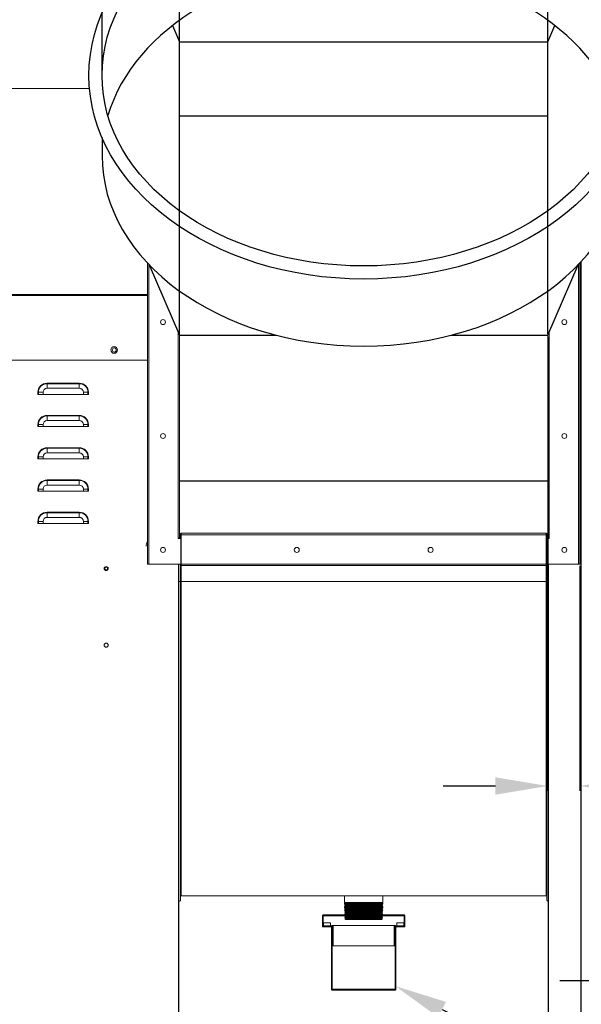
# Model space of a CAD drawing. Units: inches. Extents: x 13 to 267, y -1 to 165.
# Drawn here: x 37 to 58, y 98 to 136 of the extents above; entities that cross this region are included whole.
import ezdxf
from ezdxf import colors
from ezdxf.entities.mleader import LeaderData, LeaderLine
from ezdxf.math import Vec2, Vec3

# ---------------------------------------------------------------- set-up
doc = ezdxf.new("R2010")
doc.units = ezdxf.units.IN
doc.header["$MEASUREMENT"] = 0
doc.styles.get("Standard").update_dxf_attribs({"font": 'txt.shx'})
doc.dimstyles.get("Standard").update_dxf_attribs({"dimtxt": 0.18, "dimasz": 0.18, "dimexe": 0.18, "dimexo": 0.0625, "dimgap": 0.09, "dimtad": 0, "dimtih": 1, "dimtoh": 1, "dimdec": 4, "dimzin": 0, "dimdsep": 46, "dimtxsty": 'Standard', "dimcen": 0.09, "dimadec": 0, "dimazin": 0, "dimtfac": 1, "dimtdec": 4, "dimtofl": 0, "dimtmove": 0, "dimatfit": 3, "dimfxl": 1, "dimtolj": 1, "dimtzin": 0, "dimarcsym": 0})

# ---------------------------------------------------------------- blocks, each defined once
blk = doc.blocks.new('*D7')
at = {"color": 0, "lineweight": -2, "transparency": 16777216}
for p, q in [((21.771, 133.353), (21.771, 144.884)), ((42.811, 123.956), (42.811, 144.884)), ((23.771, 144.704), (31.435, 144.704)), ((40.811, 144.704), (34.102, 144.704))]:
    blk.add_line(p, q, dxfattribs=at)
at = {"color": 0, "transparency": 16777216}
for points in [[(23.771, 145.037), (23.771, 144.37), (21.771, 144.704)], [(40.811, 145.037), (40.811, 144.37), (42.811, 144.704)]]:
    blk.add_solid(points, dxfattribs=at)
at = {"layer": 'DEFPOINTS', "color": 0, "transparency": 16777216}
for p in [(21.771, 144.704), (21.771, 133.29), (42.811, 123.894)]:
    blk.add_point(p, dxfattribs=at)
at = {"color": 0, "transparency": 16777216, "insert": (32.768, 144.704), "char_height": 1, "attachment_point": 5}
blk.add_mtext('\\A1;P', dxfattribs=at)
blk = doc.blocks.new('*D8')
at = {"color": 0, "lineweight": -2, "transparency": 16777216}
for p, q in [((42.811, 123.956), (42.811, 144.885)), ((56.878, 123.956), (56.878, 144.885)), ((44.811, 144.705), (48.666, 144.705)), ((54.878, 144.705), (51.332, 144.705))]:
    blk.add_line(p, q, dxfattribs=at)
at = {"color": 0, "transparency": 16777216}
for points in [[(44.811, 145.038), (44.811, 144.371), (42.811, 144.705)], [(54.878, 145.038), (54.878, 144.371), (56.878, 144.705)]]:
    blk.add_solid(points, dxfattribs=at)
at = {"layer": 'DEFPOINTS', "color": 0, "transparency": 16777216}
for p in [(42.811, 144.705), (42.811, 123.894), (56.878, 123.894)]:
    blk.add_point(p, dxfattribs=at)
at = {"color": 0, "transparency": 16777216, "insert": (49.999, 144.705), "char_height": 1, "attachment_point": 5}
blk.add_mtext('\\A1;E', dxfattribs=at)
blk = doc.blocks.new('*D9')
at = {"color": 0, "lineweight": -2, "transparency": 16777216}
for p, q in [((56.878, 123.831), (56.878, 106.495)), ((58.11, 115.088), (58.11, 106.495)), ((54.878, 106.675), (52.878, 106.675)), ((60.11, 106.675), (68.451, 106.675))]:
    blk.add_line(p, q, dxfattribs=at)
at = {"color": 0, "transparency": 16777216}
for points in [[(54.878, 107.009), (54.878, 106.342), (56.878, 106.675)], [(60.11, 107.009), (60.11, 106.342), (58.11, 106.675)]]:
    blk.add_solid(points, dxfattribs=at)
at = {"layer": 'DEFPOINTS', "color": 0, "transparency": 16777216}
for p in [(56.878, 123.894), (58.11, 115.15), (56.878, 106.675)]:
    blk.add_point(p, dxfattribs=at)
at = {"color": 0, "transparency": 16777216, "insert": (72.284, 106.675), "char_height": 1, "attachment_point": 5}
blk.add_mtext('\\A1;FLANGE', dxfattribs=at)
blk = doc.blocks.new('*D14')
at = {"color": 0, "lineweight": -2, "transparency": 16777216}
for p, q in [((39.844, 133.885), (39.844, 152.893)), ((59.844, 133.885), (59.844, 152.893)), ((41.844, 152.713), (47.435, 152.713)), ((57.844, 152.713), (52.102, 152.713))]:
    blk.add_line(p, q, dxfattribs=at)
at = {"color": 0, "transparency": 16777216}
for points in [[(41.844, 153.047), (41.844, 152.38), (39.844, 152.713)], [(57.844, 153.047), (57.844, 152.38), (59.844, 152.713)]]:
    blk.add_solid(points, dxfattribs=at)
at = {"layer": 'DEFPOINTS', "color": 0, "transparency": 16777216}
for p in [(59.844, 152.713), (39.844, 133.822), (59.844, 133.822)]:
    blk.add_point(p, dxfattribs=at)
at = {"color": 0, "transparency": 16777216, "insert": (49.768, 152.713), "char_height": 1, "attachment_point": 5}
blk.add_mtext('\\A1;DIA.', dxfattribs=at)
blk = doc.blocks.new('*D19')
at = {"color": 0, "lineweight": -2, "transparency": 16777216}
for p, q in [((61.342, 109.648), (61.342, 99.054)), ((63.647, 91.16), (63.647, 99.414)), ((59.342, 99.234), (57.342, 99.234)), ((65.647, 99.234), (73.974, 99.234))]:
    blk.add_line(p, q, dxfattribs=at)
at = {"color": 0, "transparency": 16777216}
for points in [[(59.342, 99.568), (59.342, 98.901), (61.342, 99.234)], [(65.647, 99.568), (65.647, 98.901), (63.647, 99.234)]]:
    blk.add_solid(points, dxfattribs=at)
at = {"layer": 'DEFPOINTS', "color": 0, "transparency": 16777216}
for p in [(61.342, 109.711), (61.342, 99.234), (63.647, 91.098)]:
    blk.add_point(p, dxfattribs=at)
at = {"color": 0, "transparency": 16777216, "insert": (75.307, 99.234), "char_height": 1, "width": 4, "attachment_point": 5}
blk.add_mtext('\\A1;Y', dxfattribs=at)

msp = doc.modelspace()

# ---------------------------------------------------------------- linework, layer by layer
for p, q in [((42.54176, 135.72995), (42.81063, 135.10781)), ((56.87768, 135.10781), (57.14656, 135.72995)), ((42.81063, 135.10781), (56.87768, 135.10781)), ((42.81063, 128.64867), (42.81063, 135.10781)), ((56.87768, 128.64867), (56.87768, 135.10781)), ((42.81063, 132.27938), (56.87768, 132.27938)), ((39.84416, 131.45065), (39.84416, 130.75756)), ((41.64482, 126.59111), (42.81063, 123.8936)), ((56.87768, 123.8936), (58.04349, 126.59111)), ((58.16143, 95.69878), (58.16143, 126.71684)), ((42.81063, 123.8936), (46.51873, 123.8936)), ((53.16958, 123.8936), (56.87768, 123.8936)), ((42.81063, 118.33625), (56.87768, 118.33625)), ((42.77674, 114.49087), (42.77674, 115.15031)), ((42.77674, 114.49087), (42.77674, 115.15031)), ((56.91158, 114.49087), (56.91158, 115.15031)), ((56.91158, 114.49087), (56.91158, 115.15031)), ((42.77674, 95.69878), (42.77674, 114.49087)), ((56.91158, 95.69878), (56.91158, 114.49087))]:
    msp.add_line(p, q)
at = {"color": 7, "linetype": 'Continuous', "lineweight": 15}
for p, q in [((21.84165, 133.33821), (39.36558, 133.32571)), ((41.57803, 115.15031), (41.57803, 126.66161)), ((41.63104, 126.60552), (41.63104, 115.15031)), ((58.05728, 115.15031), (58.05728, 126.60552)), ((58.11028, 126.66161), (58.11028, 115.15031)), ((42.75763, 124.01624), (42.75763, 116.14194)), ((42.81063, 116.14194), (42.81063, 123.8936)), ((56.87768, 116.14194), (56.87768, 123.8936)), ((56.93068, 116.14194), (56.93068, 124.01624)), ((21.84165, 122.9477), (41.57804, 122.9477)), ((37.74465, 122.06529), (38.97725, 122.06529)), ((37.74465, 122.04557), (37.74465, 122.06529)), ((38.97725, 122.04557), (37.74465, 122.04557)), ((37.74465, 122.04557), (37.74465, 121.86933)), ((38.97725, 122.04557), (38.97725, 122.06529)), ((38.97725, 122.04557), (38.97725, 121.86933)), ((37.39462, 121.63822), (37.39462, 121.71526)), ((37.41434, 121.71526), (37.39462, 121.71526)), ((37.41434, 121.63822), (37.39462, 121.63822)), ((37.41434, 121.71526), (37.59058, 121.71526)), ((37.41434, 121.71526), (37.41434, 121.63822)), ((37.59058, 121.63822), (37.41434, 121.63822)), ((37.59058, 121.71526), (37.59058, 121.63822)), ((37.59058, 121.63822), (39.13133, 121.63822)), ((38.97725, 121.86933), (37.74465, 121.86933)), ((39.30756, 121.71526), (39.13133, 121.71526)), ((39.13133, 121.63822), (39.13133, 121.71526)), ((39.30756, 121.63822), (39.13133, 121.63822)), ((39.30756, 121.71526), (39.32728, 121.71526)), ((39.30756, 121.63822), (39.30756, 121.71526)), ((39.32728, 121.63822), (39.30756, 121.63822)), ((39.32728, 121.71526), (39.32728, 121.63822)), ((37.74465, 120.83269), (38.97725, 120.83269)), ((37.74465, 120.81297), (37.74465, 120.83269)), ((38.97725, 120.81297), (37.74465, 120.81297)), ((37.74465, 120.81297), (37.74465, 120.63673)), ((38.97725, 120.81297), (38.97725, 120.83269)), ((38.97725, 120.81297), (38.97725, 120.63673)), ((37.39462, 120.40562), (37.39462, 120.48266)), ((37.41434, 120.48266), (37.39462, 120.48266)), ((37.41434, 120.40562), (37.39462, 120.40562)), ((37.41434, 120.48266), (37.41434, 120.40562)), ((37.41434, 120.48266), (37.59058, 120.48266)), ((37.59058, 120.40562), (37.41434, 120.40562)), ((37.59058, 120.48266), (37.59058, 120.40562)), ((37.59058, 120.40562), (39.13133, 120.40562)), ((38.97725, 120.63673), (37.74465, 120.63673)), ((39.30756, 120.48266), (39.13133, 120.48266)), ((39.13133, 120.40562), (39.13133, 120.48266)), ((39.30756, 120.40562), (39.13133, 120.40562)), ((39.30756, 120.48266), (39.32728, 120.48266)), ((39.30756, 120.40562), (39.30756, 120.48266)), ((39.32728, 120.40562), (39.30756, 120.40562)), ((39.32728, 120.48266), (39.32728, 120.40562)), ((37.39462, 119.17302), (37.39462, 119.25006)), ((37.41434, 119.25006), (37.39462, 119.25006)), ((37.41434, 119.25006), (37.59058, 119.25006)), ((37.41434, 119.25006), (37.41434, 119.17302)), ((37.59058, 119.25006), (37.59058, 119.17302)), ((37.74465, 119.60009), (38.97725, 119.60009)), ((37.74465, 119.58037), (37.74465, 119.60009)), ((38.97725, 119.58037), (37.74465, 119.58037)), ((37.74465, 119.58037), (37.74465, 119.40414)), ((38.97725, 119.40414), (37.74465, 119.40414)), ((38.97725, 119.58037), (38.97725, 119.60009)), ((38.97725, 119.58037), (38.97725, 119.40414)), ((39.30756, 119.25006), (39.13133, 119.25006)), ((39.13133, 119.17302), (39.13133, 119.25006)), ((39.30756, 119.25006), (39.32728, 119.25006)), ((39.30756, 119.17302), (39.30756, 119.25006)), ((39.32728, 119.25006), (39.32728, 119.17302)), ((37.41434, 119.17302), (37.39462, 119.17302)), ((37.59058, 119.17302), (37.41434, 119.17302)), ((37.59058, 119.17302), (39.13133, 119.17302)), ((39.30756, 119.17302), (39.13133, 119.17302)), ((39.32728, 119.17302), (39.30756, 119.17302)), ((37.74465, 118.36749), (38.97725, 118.36749)), ((37.74465, 118.34777), (37.74465, 118.36749)), ((38.97725, 118.34777), (37.74465, 118.34777)), ((37.74465, 118.34777), (37.74465, 118.17153)), ((38.97725, 118.17153), (37.74465, 118.17153)), ((38.97725, 118.34777), (38.97725, 118.36749)), ((38.97725, 118.34777), (38.97725, 118.17153)), ((37.41434, 118.01746), (37.39462, 118.01746)), ((37.39462, 117.94042), (37.39462, 118.01746)), ((37.41434, 117.94042), (37.39462, 117.94042)), ((37.41434, 118.01746), (37.59058, 118.01746)), ((37.41434, 118.01746), (37.41434, 117.94042)), ((37.59058, 117.94042), (37.41434, 117.94042)), ((37.59058, 118.01746), (37.59058, 117.94042)), ((37.59058, 117.94042), (39.13133, 117.94042)), ((39.30756, 118.01746), (39.13133, 118.01746)), ((39.13133, 117.94042), (39.13133, 118.01746)), ((39.30756, 117.94042), (39.13133, 117.94042)), ((39.30756, 118.01746), (39.32728, 118.01746)), ((39.30756, 117.94042), (39.30756, 118.01746)), ((39.32728, 117.94042), (39.30756, 117.94042)), ((39.32728, 118.01746), (39.32728, 117.94042)), ((37.74465, 117.13489), (38.97725, 117.13489)), ((37.74465, 117.11517), (37.74465, 117.13489)), ((38.97725, 117.11517), (37.74465, 117.11517)), ((37.74465, 117.11517), (37.74465, 116.93894)), ((38.97725, 117.11517), (38.97725, 117.13489)), ((38.97725, 117.11517), (38.97725, 116.93894)), ((37.41434, 116.78486), (37.39462, 116.78486)), ((37.39462, 116.70782), (37.39462, 116.78486)), ((37.41434, 116.70782), (37.39462, 116.70782)), ((37.41434, 116.78486), (37.59058, 116.78486)), ((37.41434, 116.78486), (37.41434, 116.70782)), ((37.59058, 116.70782), (37.41434, 116.70782)), ((37.59058, 116.78486), (37.59058, 116.70782)), ((37.59058, 116.70782), (39.13133, 116.70782)), ((38.97725, 116.93894), (37.74465, 116.93894)), ((39.30756, 116.78486), (39.13133, 116.78486)), ((39.13133, 116.70782), (39.13133, 116.78486)), ((39.30756, 116.70782), (39.13133, 116.70782)), ((39.30756, 116.78486), (39.32728, 116.78486)), ((39.30756, 116.70782), (39.30756, 116.78486)), ((39.32728, 116.70782), (39.30756, 116.70782)), ((39.32728, 116.78486), (39.32728, 116.70782)), ((42.82193, 116.30526), (42.81063, 116.30526)), ((42.81371, 116.27691), (42.81371, 116.14194)), ((42.84761, 116.14194), (42.84761, 116.27691)), ((42.86672, 116.32991), (56.8216, 116.32991)), ((42.86672, 116.27691), (42.86672, 116.32991)), ((56.8216, 116.27691), (42.86672, 116.27691)), ((42.86672, 115.15031), (42.86672, 116.27691)), ((56.8216, 116.32991), (56.8216, 116.27691)), ((56.8216, 115.15031), (56.8216, 116.27691)), ((56.83084, 116.29363), (56.83084, 116.1222)), ((56.8407, 116.27691), (56.8407, 116.14194)), ((56.8746, 116.14194), (56.8746, 116.27691)), ((42.75763, 116.12653), (42.75763, 116.14194)), ((42.81063, 116.14194), (42.75763, 116.14194)), ((42.85053, 116.12653), (42.75763, 116.12653)), ((42.77674, 116.13127), (42.77674, 116.14194)), ((42.81063, 116.13127), (42.81063, 116.14194)), ((42.84536, 116.12653), (42.84761, 116.14194)), ((42.85053, 116.12653), (42.85053, 115.15031)), ((42.85053, 116.12238), (42.86672, 116.12238)), ((56.83778, 115.15031), (56.83778, 116.12653)), ((56.83778, 116.12653), (56.93068, 116.12653)), ((56.8407, 116.14194), (56.84295, 116.12653)), ((56.93068, 116.14194), (56.87768, 116.14194)), ((56.87768, 116.13127), (56.87768, 116.14194)), ((56.91158, 116.13127), (56.91158, 116.14194)), ((56.93068, 116.12653), (56.93068, 116.14194)), ((41.63104, 115.15031), (41.57803, 115.15031)), ((42.85053, 115.15031), (41.63104, 115.15031)), ((42.84761, 114.49087), (42.84761, 115.15031)), ((42.84761, 114.49087), (42.84761, 115.15031)), ((42.86672, 115.15031), (56.8216, 115.15031)), ((42.86672, 115.09731), (42.86672, 115.15031)), ((56.8216, 115.15031), (56.8216, 115.09731)), ((58.05728, 115.15031), (56.83778, 115.15031)), ((56.8407, 114.49087), (56.8407, 115.15031)), ((56.84071, 114.49087), (56.84071, 115.15031)), ((58.11028, 115.15031), (58.05728, 115.15031)), ((56.8216, 115.09731), (42.86672, 115.09731)), ((42.77674, 114.49087), (42.84761, 114.49087)), ((42.77674, 114.49087), (42.84761, 114.49087)), ((42.84761, 102.32967), (42.84761, 114.49087)), ((42.84761, 114.49087), (42.86672, 114.49087)), ((42.84761, 114.49087), (42.86672, 114.49087)), ((42.86672, 102.48379), (42.86672, 114.49087)), ((42.86672, 114.49087), (56.81852, 114.49087)), ((56.81852, 102.48379), (56.81852, 114.49087)), ((56.8407, 114.49087), (56.91158, 114.49087)), ((56.84071, 102.32949), (56.84071, 114.49087)), ((56.84071, 114.49087), (56.91158, 114.49087)), ((42.86672, 102.48379), (56.81852, 102.48379)), ((49.11187, 102.4701), (49.11187, 102.22591)), ((50.5756, 102.22591), (50.5756, 102.47009)), ((49.14862, 102.05331), (49.10887, 102.02867)), ((49.10887, 102.02867), (49.10893, 102.02663)), ((49.10887, 102.02867), (49.84373, 102.02867)), ((49.10893, 102.02663), (49.15256, 102.00323)), ((49.10893, 102.02663), (49.84373, 102.02663)), ((49.15262, 102.00118), (49.11054, 101.9751)), ((49.11054, 101.9751), (49.11061, 101.97306)), ((49.11054, 101.9751), (49.84373, 101.9751)), ((49.11061, 101.97306), (49.15423, 101.94966)), ((49.11061, 101.97306), (49.84373, 101.97306)), ((49.11187, 102.22591), (49.11781, 102.19802)), ((49.11187, 102.22591), (49.84373, 102.22591)), ((49.11781, 102.19802), (49.11187, 102.19434)), ((49.11187, 102.19434), (49.11187, 102.18306)), ((49.11187, 102.19434), (50.5756, 102.19434)), ((49.11187, 102.18306), (49.12217, 102.17753)), ((49.84373, 102.18306), (49.11187, 102.18306)), ((49.12808, 102.14978), (49.11187, 102.13974)), ((49.11187, 102.13974), (49.11187, 102.13039)), ((49.11187, 102.13974), (50.5756, 102.13974)), ((49.11187, 102.13039), (49.13483, 102.11807)), ((49.84373, 102.13039), (49.11187, 102.13039)), ((49.13835, 102.10155), (49.11187, 102.08513)), ((49.11187, 102.08513), (49.11187, 102.07772)), ((49.11187, 102.08513), (50.5756, 102.08513)), ((49.11187, 102.07772), (49.1475, 102.05861)), ((49.84373, 102.07772), (49.11187, 102.07772)), ((49.1543, 101.94762), (49.11222, 101.92154)), ((50.56966, 102.19802), (49.11781, 102.19802)), ((49.12217, 102.17753), (49.12808, 102.14978)), ((49.12217, 102.17753), (50.56529, 102.17753)), ((50.55939, 102.14978), (49.12808, 102.14978)), ((49.13483, 102.11807), (49.13835, 102.10155)), ((49.13483, 102.11807), (50.55263, 102.11807)), ((50.54911, 102.10155), (49.13835, 102.10155)), ((49.1475, 102.05861), (49.14862, 102.05331)), ((49.1475, 102.05861), (50.53997, 102.05861)), ((50.53884, 102.05331), (49.14862, 102.05331)), ((49.15256, 102.00323), (49.15262, 102.00118)), ((49.15256, 102.00323), (49.84373, 102.00323)), ((49.15262, 102.00118), (49.84373, 102.00118)), ((49.15423, 101.94966), (49.1543, 101.94762)), ((49.15423, 101.94966), (49.84373, 101.94966)), ((49.1543, 101.94762), (49.84373, 101.94762)), ((49.84373, 102.22591), (50.5756, 102.22591)), ((50.5756, 102.18306), (49.84373, 102.18306)), ((50.5756, 102.13039), (49.84373, 102.13039)), ((50.5756, 102.07772), (49.84373, 102.07772)), ((49.84373, 102.02867), (50.5786, 102.02867)), ((49.84373, 102.02663), (50.57853, 102.02663)), ((49.84373, 102.00323), (50.53491, 102.00323)), ((49.84373, 102.00118), (50.53484, 102.00118)), ((49.84373, 101.9751), (50.57692, 101.9751)), ((49.84373, 101.97306), (50.57686, 101.97306)), ((49.84373, 101.94966), (50.53323, 101.94966)), ((49.84373, 101.94762), (50.53317, 101.94762)), ((50.53317, 101.94762), (50.53323, 101.94966)), ((50.57525, 101.92154), (50.53317, 101.94762)), ((50.53323, 101.94966), (50.57686, 101.97306)), ((50.53484, 102.00118), (50.53491, 102.00323)), ((50.57692, 101.9751), (50.53484, 102.00118)), ((50.53491, 102.00323), (50.57853, 102.02663)), ((50.53884, 102.05331), (50.53997, 102.05861)), ((50.5786, 102.02867), (50.53884, 102.05331)), ((50.53997, 102.05861), (50.5756, 102.07772)), ((50.54911, 102.10155), (50.55263, 102.11807)), ((50.5756, 102.08513), (50.54911, 102.10155)), ((50.55263, 102.11807), (50.5756, 102.13039)), ((50.55939, 102.14978), (50.56529, 102.17753)), ((50.5756, 102.13974), (50.55939, 102.14978)), ((50.56529, 102.17753), (50.5756, 102.18306)), ((50.56966, 102.19802), (50.5756, 102.22591)), ((50.5756, 102.19434), (50.56966, 102.19802)), ((50.5756, 102.18306), (50.5756, 102.19434)), ((50.5756, 102.13039), (50.5756, 102.13974)), ((50.5756, 102.07772), (50.5756, 102.08513)), ((50.57686, 101.97306), (50.57692, 101.9751)), ((50.57853, 102.02663), (50.5786, 102.02867)), ((48.29372, 101.71754), (48.27153, 101.71754)), ((48.27153, 101.71754), (48.27153, 101.3379)), ((48.29372, 101.71754), (48.29372, 101.3379)), ((48.29988, 101.32384), (48.29988, 101.71754)), ((48.31283, 101.75884), (51.37464, 101.75884)), ((48.31283, 101.73665), (48.31283, 101.75884)), ((48.31283, 101.73665), (51.37464, 101.73665)), ((49.11222, 101.92154), (49.11228, 101.9195)), ((49.11222, 101.92154), (49.84373, 101.92154)), ((49.11228, 101.9195), (49.15591, 101.8961)), ((49.11228, 101.9195), (49.84373, 101.9195)), ((49.15597, 101.89405), (49.11389, 101.86797)), ((49.11389, 101.86797), (49.11395, 101.86593)), ((49.11389, 101.86797), (49.84373, 101.86797)), ((49.11395, 101.86593), (49.15758, 101.84253)), ((49.11395, 101.86593), (49.84373, 101.86593)), ((49.15764, 101.84049), (49.11556, 101.81441)), ((49.11556, 101.81441), (49.11563, 101.81237)), ((49.11556, 101.81441), (49.84373, 101.81441)), ((49.11563, 101.81237), (49.15925, 101.78896)), ((49.11563, 101.81237), (49.84373, 101.81237)), ((49.15932, 101.78692), (49.11724, 101.76084)), ((49.11724, 101.76084), (49.1173, 101.75884)), ((49.11724, 101.76084), (49.84373, 101.76084)), ((49.16099, 101.73336), (49.11891, 101.70728)), ((49.11891, 101.70728), (49.11898, 101.70523)), ((49.11891, 101.70728), (49.84373, 101.70728)), ((49.11898, 101.70523), (49.1626, 101.68183)), ((49.11898, 101.70523), (49.84373, 101.70523)), ((49.16267, 101.67979), (49.12059, 101.65371)), ((49.12059, 101.65371), (49.12065, 101.65167)), ((49.12059, 101.65371), (49.84373, 101.65371)), ((49.12065, 101.65167), (49.16428, 101.62827)), ((49.12065, 101.65167), (49.84373, 101.65167)), ((49.16434, 101.62622), (49.12226, 101.60015)), ((49.12226, 101.60015), (49.12232, 101.5981)), ((49.12226, 101.60015), (49.84373, 101.60015)), ((49.12232, 101.5981), (49.16775, 101.57374)), ((49.12232, 101.5981), (49.84373, 101.5981)), ((49.15591, 101.8961), (49.15597, 101.89405)), ((49.15591, 101.8961), (49.84373, 101.8961)), ((49.15597, 101.89405), (49.84373, 101.89405)), ((49.15758, 101.84253), (49.15764, 101.84049)), ((49.15758, 101.84253), (49.84373, 101.84253)), ((49.15764, 101.84049), (49.84373, 101.84049)), ((49.1586, 101.73665), (49.16093, 101.7354)), ((49.15925, 101.78896), (49.15932, 101.78692)), ((49.15925, 101.78896), (49.84373, 101.78896)), ((49.15932, 101.78692), (49.84373, 101.78692)), ((49.16093, 101.7354), (49.16099, 101.73336)), ((49.16093, 101.7354), (49.84373, 101.7354)), ((49.16099, 101.73336), (49.84373, 101.73336)), ((49.1626, 101.68183), (49.16267, 101.67979)), ((49.1626, 101.68183), (49.84373, 101.68183)), ((49.16267, 101.67979), (49.84373, 101.67979)), ((49.16428, 101.62827), (49.16434, 101.62622)), ((49.16428, 101.62827), (49.84373, 101.62827)), ((49.16434, 101.62622), (49.84373, 101.62622)), ((49.16775, 101.57374), (49.84373, 101.57374)), ((49.84373, 101.92154), (50.57525, 101.92154)), ((49.84373, 101.9195), (50.57519, 101.9195)), ((49.84373, 101.8961), (50.53156, 101.8961)), ((49.84373, 101.89405), (50.5315, 101.89405)), ((49.84373, 101.86797), (50.57358, 101.86797)), ((49.84373, 101.86593), (50.57351, 101.86593)), ((49.84373, 101.84253), (50.52989, 101.84253)), ((49.84373, 101.84049), (50.52982, 101.84049)), ((49.84373, 101.81441), (50.5719, 101.81441)), ((49.84373, 101.81237), (50.57184, 101.81237)), ((49.84373, 101.78896), (50.52821, 101.78896)), ((49.84373, 101.78692), (50.52815, 101.78692)), ((49.84373, 101.76084), (50.57023, 101.76084)), ((49.84373, 101.7354), (50.52654, 101.7354)), ((49.84373, 101.73336), (50.52647, 101.73336)), ((49.84373, 101.70728), (50.56855, 101.70728)), ((49.84373, 101.70523), (50.56849, 101.70523)), ((49.84373, 101.68183), (50.52486, 101.68183)), ((49.84373, 101.67979), (50.5248, 101.67979)), ((49.84373, 101.65371), (50.56688, 101.65371)), ((49.84373, 101.65167), (50.56682, 101.65167)), ((49.84373, 101.62827), (50.52319, 101.62827)), ((49.84373, 101.62622), (50.52313, 101.62622)), ((49.84373, 101.60015), (50.5652, 101.60015)), ((49.84373, 101.5981), (50.56514, 101.5981)), ((49.84373, 101.57374), (50.51972, 101.57374)), ((50.51972, 101.57374), (50.56514, 101.5981)), ((50.52313, 101.62622), (50.52319, 101.62827)), ((50.5652, 101.60015), (50.52313, 101.62622)), ((50.52319, 101.62827), (50.56682, 101.65167)), ((50.5248, 101.67979), (50.52486, 101.68183)), ((50.56688, 101.65371), (50.5248, 101.67979)), ((50.52486, 101.68183), (50.56849, 101.70523)), ((50.52647, 101.73336), (50.52654, 101.7354)), ((50.56855, 101.70728), (50.52647, 101.73336)), ((50.52654, 101.7354), (50.52887, 101.73665)), ((50.52815, 101.78692), (50.52821, 101.78896)), ((50.57023, 101.76084), (50.52815, 101.78692)), ((50.52821, 101.78896), (50.57184, 101.81237)), ((50.52982, 101.84049), (50.52989, 101.84253)), ((50.5719, 101.81441), (50.52982, 101.84049)), ((50.52989, 101.84253), (50.57351, 101.86593)), ((50.5315, 101.89405), (50.53156, 101.8961)), ((50.57358, 101.86797), (50.5315, 101.89405)), ((50.53156, 101.8961), (50.57519, 101.9195)), ((50.56514, 101.5981), (50.5652, 101.60015)), ((50.56682, 101.65167), (50.56688, 101.65371)), ((50.56849, 101.70523), (50.56855, 101.70728)), ((50.57016, 101.75884), (50.57023, 101.76084)), ((50.57184, 101.81237), (50.5719, 101.81441)), ((50.57351, 101.86593), (50.57358, 101.86797)), ((50.57519, 101.9195), (50.57525, 101.92154)), ((51.37464, 101.73665), (51.37464, 101.75884)), ((51.38758, 101.71754), (51.38758, 101.32384)), ((51.39374, 101.71754), (51.41593, 101.71754)), ((51.39374, 101.71754), (51.39374, 101.3379)), ((51.41593, 101.71754), (51.41593, 101.3379)), ((48.29372, 101.3379), (48.27153, 101.3379)), ((48.27153, 101.3379), (48.27153, 101.29661)), ((48.29372, 101.29661), (48.27153, 101.29661)), ((48.29372, 101.29661), (48.29372, 101.30129)), ((48.29988, 101.29661), (48.29988, 101.29869)), ((48.31283, 101.29661), (48.29988, 101.29661)), ((48.31283, 101.45068), (48.31283, 101.3379)), ((48.57969, 101.45068), (48.31283, 101.45068)), ((48.57969, 101.3379), (48.31283, 101.3379)), ((48.31283, 101.31879), (48.31283, 101.3379)), ((48.31283, 101.31879), (48.31283, 101.29661)), ((48.57969, 101.29661), (48.31283, 101.29661)), ((48.57969, 101.3379), (48.57969, 101.45068)), ((48.57969, 101.34098), (48.59201, 101.34098)), ((48.57969, 101.3379), (48.57969, 101.29661)), ((48.57969, 101.31879), (48.59201, 101.31879)), ((48.61112, 101.29661), (48.57969, 101.29661)), ((48.59201, 101.31879), (48.59201, 101.34098)), ((48.61112, 101.29969), (48.61112, 98.91705)), ((48.61112, 101.29969), (48.63331, 101.29969)), ((48.63331, 101.34098), (48.63331, 101.29969)), ((48.65549, 101.34098), (48.63331, 101.34098)), ((48.63331, 98.91705), (48.63331, 101.29969)), ((48.65549, 101.34098), (48.65549, 100.5706)), ((48.65549, 101.34098), (48.6746, 101.34098)), ((48.6746, 101.34098), (51.01287, 101.34098)), ((51.01287, 101.34098), (51.03197, 101.34098)), ((51.03197, 101.34098), (51.05416, 101.34098)), ((51.03197, 101.34098), (51.03197, 100.5706)), ((51.05416, 101.34098), (51.05416, 101.29969)), ((51.05416, 98.91705), (51.05416, 101.29969)), ((51.07635, 101.29969), (51.05416, 101.29969)), ((51.07635, 101.29969), (51.07635, 98.91705)), ((51.10778, 101.29661), (51.07635, 101.29661)), ((51.09545, 101.34098), (51.10778, 101.34098)), ((51.09545, 101.31879), (51.09545, 101.34098)), ((51.09545, 101.31879), (51.10778, 101.31879)), ((51.10778, 101.3379), (51.10778, 101.45068)), ((51.10778, 101.45068), (51.37464, 101.45068)), ((51.10778, 101.29661), (51.10778, 101.3379)), ((51.10778, 101.3379), (51.37464, 101.3379)), ((51.37464, 101.29661), (51.10778, 101.29661)), ((51.37464, 101.45068), (51.37464, 101.3379)), ((51.37464, 101.3379), (51.37464, 101.31879)), ((51.37464, 101.31879), (51.37464, 101.29661)), ((51.38758, 101.29661), (51.37464, 101.29661)), ((51.38758, 101.29869), (51.38758, 101.29661)), ((51.39374, 101.3379), (51.41593, 101.3379)), ((51.39374, 101.30129), (51.39374, 101.29661)), ((51.39374, 101.29661), (51.41593, 101.29661)), ((51.41593, 101.29661), (51.41593, 101.3379)), ((48.63947, 100.5706), (48.63947, 98.91705)), ((48.63947, 100.5706), (51.048, 100.5706)), ((51.048, 98.91705), (51.048, 100.5706)), ((48.63947, 99.02983), (48.63331, 99.02983)), ((51.048, 99.02983), (51.05416, 99.02983)), ((48.63331, 98.91705), (48.61112, 98.91705)), ((48.63947, 98.91705), (51.048, 98.91705)), ((51.03505, 98.87575), (48.65241, 98.87575)), ((51.05416, 98.91705), (51.07635, 98.91705))]:
    msp.add_line(p, q, dxfattribs=at)
at = {"color": 8, "linetype": 'Continuous', "lineweight": 15}
for p, q in [((21.84165, 125.45098), (41.57804, 125.45098)), ((21.84165, 125.41699), (41.57804, 125.41699)), ((42.86672, 114.49087), (42.86672, 115.09731)), ((42.86672, 114.49087), (42.86672, 115.09731)), ((56.81852, 114.49087), (56.81852, 115.09731)), ((56.81852, 114.49087), (56.81852, 115.09731)), ((48.29988, 101.71754), (49.13548, 101.71754)), ((50.55199, 101.71754), (51.38758, 101.71754)), ((48.6746, 100.5706), (48.6746, 101.34098)), ((51.01287, 101.34098), (51.01287, 100.5706))]:
    msp.add_line(p, q, dxfattribs=at)
at = {"color": 7, "linetype": 'Continuous', "lineweight": 15}
for centre, radius in [((42.17507, 124.39911), 0.09553), ((57.51324, 124.39911), 0.09553), ((40.31154, 123.33289), 0.12634), ((40.31154, 123.33274), 0.07704), ((42.17507, 120.04673), 0.09553), ((57.51324, 120.04673), 0.09553), ((42.17507, 115.69435), 0.09553), ((47.2879, 115.69435), 0.09553), ((52.40042, 115.69435), 0.09553), ((57.51324, 115.69435), 0.09553), ((40.00339, 114.98342), 0.07704), ((40.00339, 114.98357), 0.05855), ((40.00339, 112.05615), 0.07704)]:
    msp.add_circle(centre, radius, dxfattribs=at)
for centre, radius, start, end in [((37.74465, 121.71526), 0.35003, 90, 180), ((37.74465, 121.71526), 0.33031, 90, 180), ((38.97725, 121.71526), 0.35003, 0, 90), ((38.97725, 121.71526), 0.33031, 0, 90), ((37.74465, 121.71526), 0.15407, 90, 180), ((38.97725, 121.71526), 0.15407, 0, 90), ((37.74465, 120.48266), 0.35003, 90, 180), ((37.74465, 120.48266), 0.33031, 90, 180), ((38.97725, 120.48266), 0.35003, 0, 90), ((38.97725, 120.48266), 0.33031, 0, 90), ((37.74465, 120.48266), 0.15407, 90, 180), ((38.97725, 120.48266), 0.15407, 0, 90), ((37.74465, 119.25006), 0.35003, 90, 180), ((37.74465, 119.25006), 0.33031, 90, 180), ((37.74465, 119.25006), 0.15407, 90, 180), ((38.97725, 119.25006), 0.35003, 0, 90), ((38.97725, 119.25006), 0.33031, 0, 90), ((38.97725, 119.25006), 0.15407, 0, 90), ((37.74465, 118.01746), 0.35003, 90, 180), ((37.74465, 118.01746), 0.33031, 90, 180), ((37.74465, 118.01746), 0.15407, 90, 180), ((38.97725, 118.01746), 0.35003, 0, 90), ((38.97725, 118.01746), 0.33031, 0, 90), ((38.97725, 118.01746), 0.15407, 0, 90), ((37.74465, 116.78486), 0.35003, 90, 180), ((37.74465, 116.78486), 0.33031, 90, 180), ((38.97725, 116.78486), 0.35003, 0, 90), ((38.97725, 116.78486), 0.33031, 0, 90), ((37.74465, 116.78486), 0.15407, 90, 180), ((38.97725, 116.78486), 0.15407, 0, 90), ((42.86672, 116.27691), 0.053, 90, 180), ((42.86672, 116.27691), 0.01911, 90, 180), ((56.8216, 116.27691), 0.053, 0, 90), ((56.8216, 116.27691), 0.01911, 0, 90), ((41.83503, 115.83379), 0.30815, 146.511854, 180), ((42.79369, 116.14194), 0.02003, 180, 230.284863), ((42.79369, 116.14194), 0.02003, 309.715137, 0), ((56.89463, 116.14194), 0.02003, 180, 230.284863), ((56.89463, 116.14194), 0.02003, 309.715137, 0), ((42.79369, 102.32972), 0.05393, 251.682302, 0), ((42.86672, 102.46469), 0.01911, 90, 180), ((56.89463, 102.32972), 0.05393, 180, 288.317698), ((48.31283, 101.71754), 0.04129, 90, 180), ((48.31283, 101.71754), 0.01911, 90, 180), ((51.37464, 101.71754), 0.04129, 0, 90), ((51.37464, 101.71754), 0.01911, 0, 90), ((48.31283, 101.3379), 0.04129, 180, 270), ((48.31283, 101.3379), 0.01911, 180, 270), ((48.59201, 101.29969), 0.04129, 0, 90), ((48.59201, 101.29969), 0.01911, 0, 90), ((51.09545, 101.29969), 0.04129, 90, 180), ((51.09545, 101.29969), 0.01911, 90, 180), ((51.37464, 101.3379), 0.04129, 270, 0), ((51.37464, 101.3379), 0.01911, 270, 0)]:
    msp.add_arc(centre, radius, start, end, dxfattribs=at)
for major_axis, ratio in [((-10.5, 0), 0.74077853), ((-10, 0), 0.72781746)]:
    msp.add_ellipse((49.84416, 133.8223), major_axis=major_axis, ratio=ratio)
for start_param, end_param in [(9.63690801, 12.35424057), (6.28318531, 9.42477796)]:
    msp.add_ellipse((49.84416, 130.75756), major_axis=(-10, 0), ratio=0.72781746, start_param=start_param, end_param=end_param)
for points, knots in [([(56.8216, 116.12238), (56.82379, 116.12238), (56.82814, 116.12238), (56.83356, 116.12238), (56.83589, 116.12238), (56.8369, 116.12238)], [0, 0, 0, 0, 0.36483995, 0.72396201, 1, 1, 1, 1]), ([(56.81852, 114.49087), (56.82145, 114.49087), (56.82763, 114.49087), (56.8353, 114.49087), (56.83992, 114.49087), (56.84045, 114.49087), (56.84071, 114.49087)], [0, 0, 0, 0, 0.26398406, 0.55550563, 0.78654088, 1, 1, 1, 1]), ([(56.81852, 114.49087), (56.82145, 114.49087), (56.82763, 114.49087), (56.8353, 114.49087), (56.83991, 114.49087), (56.84045, 114.49087), (56.8407, 114.49087)], [0, 0, 0, 0, 0.26398406, 0.55550563, 0.78654088, 1, 1, 1, 1]), ([(56.81852, 102.48379), (56.82145, 102.48377), (56.82763, 102.48373), (56.8353, 102.47888), (56.83992, 102.47194), (56.84045, 102.46704), (56.84071, 102.46469)], [0, 0, 0, 0, 0.26397647, 0.5555149, 0.78654533, 1, 1, 1, 1]), ([(48.29988, 101.71754), (48.30096, 101.72005), (48.30312, 101.72505), (48.30636, 101.73137), (48.30959, 101.73579), (48.31175, 101.73636), (48.31283, 101.73665)], [0, 0, 0, 0, 0.24998259, 0.49997999, 0.74996853, 1, 1, 1, 1]), ([(48.29988, 101.71754), (48.30096, 101.72321), (48.30206, 101.72898), (48.30316, 101.73352), (48.30318, 101.7336)], [0, 0, 0, 0, 0.98133468, 1, 1, 1, 1]), ([(51.37464, 101.73665), (51.37572, 101.73636), (51.37787, 101.73579), (51.38111, 101.73137), (51.38435, 101.72505), (51.3865, 101.72005), (51.38758, 101.71754)], [0, 0, 0, 0, 0.25003147, 0.50002001, 0.75001741, 1, 1, 1, 1]), ([(51.38427, 101.73364), (51.3843, 101.73354), (51.3854, 101.729), (51.3865, 101.72321), (51.38758, 101.71754)], [0, 0, 0, 0, 0.02139366, 1, 1, 1, 1]), ([(48.61112, 98.91705), (48.61174, 98.91164), (48.61298, 98.90081), (48.62253, 98.88716), (48.63618, 98.87762), (48.647, 98.87637), (48.65241, 98.87575)], [0, 0, 0, 0, 0.250014, 0.500000412, 0.7500026, 1, 1, 1, 1]), ([(48.63331, 98.91705), (48.63361, 98.91457), (48.6342, 98.9096), (48.63791, 98.90378), (48.64143, 98.90173), (48.64278, 98.90095)], [0, 0, 0, 0, 0.3809541, 0.76188531, 1, 1, 1, 1]), ([(48.65241, 98.87575), (48.65133, 98.87637), (48.64918, 98.87762), (48.64594, 98.88716), (48.64271, 98.90081), (48.64055, 98.91164), (48.63947, 98.91705)], [0, 0, 0, 0, 0.24999749, 0.4999957, 0.74998129, 1, 1, 1, 1]), ([(51.03505, 98.87575), (51.04046, 98.87637), (51.05129, 98.87762), (51.06494, 98.88716), (51.07448, 98.90081), (51.07573, 98.91164), (51.07635, 98.91705)], [0, 0, 0, 0, 0.2499974, 0.499999588, 0.749986, 1, 1, 1, 1]), ([(51.048, 98.91705), (51.04692, 98.91164), (51.04476, 98.90081), (51.04153, 98.88716), (51.03829, 98.87762), (51.03613, 98.87637), (51.03505, 98.87575)], [0, 0, 0, 0, 0.25001871, 0.5000043, 0.75000251, 1, 1, 1, 1]), ([(51.04469, 98.90095), (51.04604, 98.90173), (51.04955, 98.90378), (51.05326, 98.9096), (51.05386, 98.91457), (51.05416, 98.91705)], [0, 0, 0, 0, 0.238115279, 0.619047434, 1, 1, 1, 1])]:
    msp.add_open_spline(points, degree=3, knots=knots, dxfattribs=at)

# ---------------------------------------------------------------- dimensions: what is measured, and where the dimension line sits
for base, p1, p2, text, picture, middle in [((59.84416, 152.7134), (39.84416, 133.8223), (59.84416, 133.8223), 'DIA.', '*D14', (49.76831, 152.7134)), ((21.7714, 144.70369), (42.81063, 123.8936), (21.7714, 133.29014), 'P', '*D7', (32.76834, 144.70369)), ((42.81063, 144.7045), (56.87768, 123.8936), (42.81063, 123.8936), 'E', '*D8', (49.99915, 144.7045)), ((56.87768, 106.67548), (58.11028, 115.15031), (56.87768, 123.8936), 'FLANGE', '*D9', (72.28425, 106.67548)), ((61.34162, 99.2343), (63.64655, 91.09787), (61.34162, 109.71067), 'Y', '*D19', (75.30739, 99.2343))]:
    dim = msp.add_linear_dim(base=base, p1=p1, p2=p2, text=text, dimstyle='Standard', override={"dimtxt": 1, "dimasz": 2, "dimgap": 1})
    dim.commit()
    dim.dimension.update_dxf_attribs({"geometry": picture, "text_midpoint": middle, "dimtype": 160})

# ---------------------------------------------------------------- leaders
ml = msp.add_multileader_mtext('Standard')
ml.set_content('2IN DRAIN    ', color=256)
ml.set_leader_properties()
ml.build(insert=Vec2(0, 0))
ml.multileader.update_dxf_attribs({"dogleg_length": 0.36, "arrow_head_size": 2})
ctx = ml.context
ctx.base_point, ctx.char_height, ctx.arrow_head_size, ctx.landing_gap_size, ctx.plane_origin = Vec3(70.24836, 89.59013), 1, 2, 0.09, Vec3(105.69882, 95.8125)
notes = []
notes.append((ctx, [(1, (1, 1, 0), (69.88836, 89.59013), (1, 0), 0.36, [(0, [(51.05416, 99.02983)], 0, [])])]))
ctx.mtext.insert, ctx.mtext.flow_direction = Vec3(70.33836, 90.09013), 5
for ctx, leaders in notes:
    for number, flags, end, landing, length, lines in leaders:
        leader = LeaderData()
        leader.index, (leader.has_last_leader_line, leader.has_dogleg_vector, leader.attachment_direction) = number, flags
        leader.last_leader_point, leader.dogleg_vector, leader.dogleg_length = Vec3(end), Vec3(landing), length
        for number, points, colour, breaks in lines:
            line = LeaderLine()
            line.index, line.vertices, line.color, line.breaks = number, Vec3.list(points), colors.encode_raw_color(colour), breaks
            leader.lines.append(line)
        ctx.leaders.append(leader)

doc.saveas('drawing.dxf')
